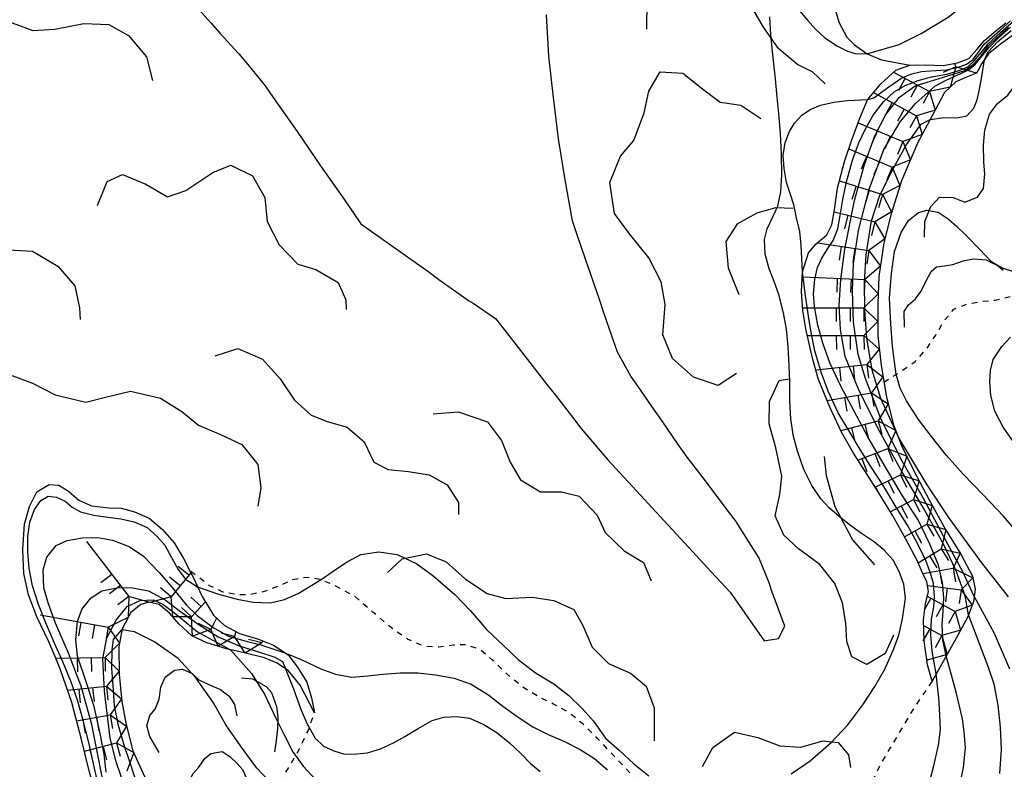
# Model space of a CAD drawing. Extents: x -30000 to -28000, y 103500 to 105000.
# Drawn here: x -29403 to -29314, y 103857 to 103924 of the extents above; entities that cross this region are included whole.
import ezdxf

# ---------------------------------------------------------------- set-up
doc = ezdxf.new("R2010")
doc.units = 0
doc.linetypes.add('630100', pattern=[1, 0.5, -0.5])
for name, color, linetype in [('5101001', 4, 'Continuous'), ('6301000', 3, '630100'), ('7101000', 4, 'Continuous'), ('7101001', 8, 'Continuous'), ('7102000', 2, 'Continuous'), ('7102001', 8, 'Continuous'), ('7211110', 6, 'Continuous'), ('7211120', 6, 'Continuous'), ('7211121', 31, 'Continuous'), ('7211990', 6, 'Continuous'), ('7212000', 7, 'Continuous')]:
    doc.layers.add(name, color=color, linetype=linetype)

msp = doc.modelspace()

# ---------------------------------------------------------------- linework, layer by layer
at = {"layer": '5101001', "flags": 128}
msp.add_lwpolyline([(-29387.28, 103925.93), (-29385.6, 103924.08), (-29384.77, 103923.15), (-29383.1, 103921.29), (-29382.27, 103920.35), (-29380.71, 103918.41), (-29379.99, 103917.38), (-29377.85, 103914.3), (-29375.72, 103911.23), (-29374.29, 103909.17), (-29373.58, 103908.15), (-29372.15, 103906.09), (-29372.09, 103906), (-29371.16, 103905.34), (-29369.13, 103903.89), (-29368.11, 103903.17), (-29366.07, 103901.72), (-29365.06, 103900.99), (-29363.02, 103899.54), (-29362.39, 103899.09), (-29361.98, 103898.85), (-29359.95, 103897.45), (-29359.18, 103896.46), (-29356.88, 103893.5), (-29355.34, 103891.53), (-29354.57, 103890.55), (-29353.04, 103888.57), (-29352.27, 103887.59), (-29349.85, 103884.73), (-29347.3, 103881.98), (-29344.76, 103879.23), (-29342.21, 103876.47), (-29340.52, 103874.64), (-29339.67, 103873.72), (-29338.82, 103872.8), (-29335.76, 103868.42), (-29334.46, 103868.64), (-29333.9, 103869.73), (-29335.03, 103872.8), (-29335.29, 103873.66), (-29336.25, 103875.94), (-29336.92, 103877), (-29338.25, 103879.11), (-29338.29, 103879.17), (-29339, 103880.11), (-29340.51, 103882.11), (-29341.26, 103883.1), (-29342.77, 103885.1), (-29342.9, 103885.27), (-29343.49, 103886.12), (-29344.92, 103888.17), (-29345.63, 103889.19), (-29347.06, 103891.25), (-29347.77, 103892.27), (-29348.98, 103894.44), (-29349.38, 103895.62), (-29350.19, 103897.98), (-29350.6, 103899.17), (-29351.41, 103901.53), (-29351.81, 103902.71), (-29352.63, 103905.08), (-29353.03, 103906.26), (-29353.7, 103909.94), (-29354.28, 103913.64), (-29354.73, 103917.37), (-29355.16, 103921.09), (-29355.38, 103924.83)], dxfattribs=at)
at = {"layer": '6301000', "flags": 128}
for points in [[(-29324.97, 103891.73), (-29323.6, 103892.58), (-29322.14, 103893.58), (-29321.15, 103894.7), (-29320.3, 103895.95), (-29319.6, 103897.17), (-29318.67, 103898.3), (-29317.47, 103898.78), (-29316.2, 103899), (-29314.95, 103899.11), (-29313.28, 103899.5), (-29312.04, 103900.16), (-29311.04, 103900.98), (-29310.05, 103901.98), (-29308.98, 103903.26), (-29307.96, 103904.34), (-29307.03, 103904.76), (-29306, 103904.76), (-29304.97, 103904.38), (-29304, 103903.71), (-29303.11, 103903.46), (-29302.11, 103903.59), (-29301.04, 103904.06), (-29300.21, 103904.46), (-29299.17, 103904.69), (-29298.17, 103904.69), (-29297.18, 103904.67), (-29296.28, 103904.89), (-29295.57, 103905.38), (-29295.22, 103905.93), (-29295.09, 103906.66), (-29295.3, 103907.41), (-29295.84, 103908.45), (-29296.29, 103909.38), (-29296.45, 103910.3), (-29296.36, 103911.21), (-29296.03, 103912.22), (-29295.65, 103913.41), (-29295.44, 103914.43), (-29295.27, 103915.59), (-29295.17, 103916.81), (-29295.2, 103917.57), (-29295.72, 103919.59), (-29296.73, 103921.33), (-29296.82, 103922.59), (-29296.53, 103923.63), (-29295.89, 103924.43), (-29294.76, 103925.36), (-29292.89, 103926.37), (-29291.63, 103927.04), (-29290.88, 103927.78), (-29290.31, 103928.91), (-29290.1, 103930.03), (-29290.07, 103931.66), (-29289.76, 103932.88), (-29288.97, 103934.06), (-29287.82, 103935.01), (-29286.25, 103935.7), (-29284.51, 103936.52), (-29282.59, 103937.37), (-29280.8, 103938.23), (-29279.35, 103939.11), (-29277.57, 103940.44), (-29276.22, 103941.83), (-29275.12, 103943.15), (-29273.87, 103944.94), (-29272.83, 103946.26), (-29271.77, 103947.04), (-29270.68, 103947.04), (-29269.56, 103946.56), (-29268.49, 103945.98), (-29267.27, 103945.62), (-29265.97, 103945.63), (-29265.29, 103945.95)], [(-29320.62, 103864.79), (-29322.27, 103862.37), (-29323.77, 103859.84), (-29325.19, 103857.47), (-29326.26, 103855.31), (-29327.2, 103853.45), (-29328.28, 103851.6), (-29329.07, 103850.41), (-29330.13, 103849.43), (-29331.55, 103848.69), (-29332.52, 103848.34), (-29334.31, 103848.16), (-29335.61, 103848.22), (-29337.37, 103848.65), (-29338.73, 103849.06), (-29340.34, 103849.84), (-29342, 103850.8), (-29343.86, 103852.4), (-29345.76, 103854.27), (-29347.15, 103855.77), (-29349.02, 103857.78), (-29350.82, 103859.68), (-29352.07, 103860.91), (-29353.35, 103861.96), (-29354.74, 103862.73), (-29355.92, 103863.29), (-29357.51, 103864.25), (-29358.95, 103865.44), (-29360.23, 103866.69), (-29361.32, 103867.61), (-29362.55, 103868.06), (-29363.75, 103868.04), (-29365.08, 103867.86), (-29366.39, 103867.94), (-29367.89, 103868.56), (-29369.47, 103869.67), (-29371.02, 103871.02), (-29372.59, 103872.38), (-29374.28, 103873.32), (-29375.67, 103873.94), (-29377.08, 103874.14), (-29378.23, 103873.93), (-29379.33, 103873.43), (-29380.68, 103872.9), (-29382.14, 103872.57), (-29383.21, 103872.57), (-29384.52, 103872.82), (-29385.73, 103873.39), (-29387.52, 103874.76)], [(-29384.27, 103820.28), (-29383.37, 103822.4), (-29382.38, 103824.05), (-29381.52, 103825), (-29380.43, 103825.91), (-29379.52, 103826.67), (-29378.54, 103827.46), (-29377.67, 103828.49), (-29376.99, 103829.63), (-29376.66, 103831.01), (-29376.57, 103832.54), (-29376.71, 103834.13), (-29376.98, 103835.7), (-29377.53, 103837.31), (-29378.03, 103838.7), (-29378.79, 103840.34), (-29379.54, 103841.85), (-29380.26, 103843.04), (-29381.17, 103844.33), (-29382.08, 103845.63), (-29382.67, 103846.55), (-29383.07, 103847.49), (-29383.23, 103848.59), (-29383.23, 103849.61), (-29383.08, 103850.56), (-29382.36, 103851.78), (-29381.54, 103852.82), (-29380.82, 103853.79), (-29379.79, 103855.09), (-29378.94, 103856.44), (-29378.21, 103857.67), (-29377.57, 103858.81), (-29376.88, 103860.26), (-29376.27, 103861.93)]]:
    msp.add_lwpolyline(points, dxfattribs=at)
at = {"layer": '7101000', "flags": 128}
for points in [[(-29316.84, 103872.42), (-29315.02, 103869.11), (-29313.65, 103865.9)], [(-29379.76, 103855.14), (-29381.46, 103856.95), (-29382.95, 103858.96), (-29384.25, 103860.87), (-29385.39, 103862.83), (-29386.97, 103865.09), (-29388.57, 103866.82), (-29390.75, 103868.35), (-29392.5, 103869.22), (-29393.63, 103869.42)]]:
    msp.add_lwpolyline(points, dxfattribs=at)
at = {"layer": '7101001', "flags": 128}
for points in [[(-29316.84, 103872.42), (-29317.83, 103874.58), (-29319.6, 103877.86), (-29321.4, 103881.25), (-29323.43, 103884.82), (-29325.27, 103888.5), (-29326.62, 103892.05), (-29327.29, 103894.22), (-29327.71, 103897.13), (-29327.78, 103899.96), (-29327.69, 103902.38), (-29327.25, 103905.4), (-29326.28, 103909.12), (-29324.97, 103912.69), (-29323.5, 103915.18), (-29322.12, 103916.82), (-29320.38, 103918.38), (-29319.36, 103918.94), (-29317.96, 103919.57), (-29317.4, 103919.84), (-29316.78, 103920.3), (-29316.12, 103921.11), (-29315.49, 103921.89), (-29314.62, 103922.79), (-29313.55, 103923.7)], [(-29392.29, 103855.58), (-29392.9, 103857.43), (-29393.42, 103859.02), (-29393.95, 103860.79), (-29394.31, 103862.58), (-29394.42, 103864.4), (-29394.53, 103865.95), (-29394.52, 103867.62), (-29394.39, 103868.54), (-29393.63, 103869.42)]]:
    msp.add_lwpolyline(points, dxfattribs=at)
at = {"layer": '7102000', "flags": 128}
for points in [[(-29326.49, 103921.31), (-29323.6, 103922.16), (-29321.61, 103923.13), (-29319.17, 103924.62), (-29316.84, 103926.49), (-29315.21, 103928.12), (-29313.76, 103930.17), (-29312.65, 103932.27), (-29311.82, 103934.25), (-29310.87, 103936.94)], [(-29313.14, 103886.13), (-29314.23, 103887.67), (-29314.96, 103889.1), (-29315.33, 103890.53), (-29315.43, 103891.75), (-29315.37, 103892.79), (-29315.12, 103893.76), (-29314.33, 103894.93), (-29313.56, 103895.79)], [(-29312.81, 103878.04), (-29314.2, 103879.66), (-29316, 103881.56), (-29317.82, 103883.43), (-29319.33, 103885.12), (-29320.67, 103886.83), (-29321.85, 103888.37), (-29322.94, 103890.05), (-29323.49, 103891.18), (-29323.86, 103892.42)], [(-29313.73, 103872.38), (-29316.13, 103875.46), (-29319.05, 103879.43), (-29321.07, 103882.49), (-29323.63, 103886.7)], [(-29386.82, 103873.3), (-29385.02, 103872.65), (-29383.23, 103872.17), (-29381.79, 103871.91), (-29380.24, 103871.85), (-29378.99, 103872.14), (-29377.76, 103872.69), (-29375.66, 103873.94)], [(-29314.53, 103856.46), (-29314.38, 103858.62), (-29314.45, 103860.65), (-29314.66, 103862.62), (-29315.04, 103864.52), (-29315.58, 103866.1), (-29317.33, 103870.77)], [(-29378.96, 103867.34), (-29377.47, 103866.73), (-29375.71, 103865.9), (-29374.37, 103865.43), (-29372.92, 103865.16), (-29371.47, 103865.26), (-29370.12, 103865.42), (-29368.56, 103865.53), (-29366.95, 103865.55), (-29365.38, 103865.36), (-29363.7, 103865.05), (-29362.16, 103864.51), (-29360.57, 103863.52), (-29359.31, 103862.54), (-29357.93, 103861.54), (-29356.6, 103860.69), (-29355.23, 103860), (-29353.75, 103859.35), (-29352.33, 103858.63), (-29351.01, 103857.78), (-29349.88, 103856.79)], [(-29318.08, 103855.57), (-29317.8, 103857.01), (-29317.61, 103858.77), (-29317.73, 103860.22), (-29317.88, 103861.39), (-29318.44, 103863.81), (-29319.35, 103867.06)], [(-29321.11, 103854.82), (-29320.51, 103857.03), (-29320.06, 103859.03), (-29319.86, 103860.45), (-29319.95, 103862.32), (-29320.03, 103863.29), (-29320.25, 103865.44)], [(-29376.75, 103860.61), (-29376.21, 103859.64), (-29375.45, 103858.93), (-29374.53, 103858.5), (-29373.58, 103858.21), (-29372.45, 103858.23), (-29371.51, 103858.33), (-29370.33, 103858.7), (-29369.15, 103859.23), (-29368.14, 103859.82), (-29366.93, 103860.54), (-29365.66, 103861.25), (-29364.63, 103861.55), (-29363.41, 103861.62), (-29362.3, 103861.45), (-29361.02, 103860.89), (-29359.8, 103860.15), (-29358.71, 103859.24), (-29357.71, 103858.3), (-29356.8, 103857.38), (-29355.94, 103856.65)], [(-29377.98, 103858.08), (-29377.29, 103857.14), (-29376.18, 103855.92)]]:
    msp.add_lwpolyline(points, dxfattribs=at)
at = {"layer": '7102001', "flags": 128}
for points in [[(-29333.32, 103856.44), (-29331.62, 103857.6), (-29329.72, 103859.25), (-29328.21, 103860.85), (-29326.85, 103862.65), (-29325.78, 103864.3), (-29324.89, 103865.86), (-29324.11, 103867.63), (-29323.61, 103868.94), (-29323.29, 103870.4), (-29323.01, 103872.27), (-29323.18, 103873.53), (-29323.6, 103874.68), (-29324.13, 103875.69), (-29324.94, 103876.6), (-29325.81, 103877.32), (-29326.98, 103878.09), (-29327.97, 103878.81), (-29328.96, 103879.6), (-29329.89, 103880.41), (-29330.66, 103881.23), (-29331.46, 103882.42), (-29332.19, 103883.87), (-29332.74, 103885.5), (-29333.12, 103886.84), (-29333.36, 103888.43), (-29333.44, 103890), (-29333.45, 103891.82), (-29333.5, 103893.21), (-29333.58, 103894.92), (-29333.75, 103896.49), (-29334, 103897.96), (-29334.42, 103899.62), (-29334.86, 103900.8), (-29335.3, 103901.95), (-29335.66, 103903.27), (-29335.72, 103904.58), (-29335.49, 103905.53), (-29334.98, 103906.62), (-29334.53, 103907.57), (-29334.24, 103908.88), (-29334.16, 103910.41), (-29334.18, 103912.28), (-29334.29, 103914.12), (-29334.41, 103915.6), (-29334.58, 103917.41), (-29334.73, 103919.04), (-29334.94, 103920.95), (-29335.14, 103923.02), (-29335.23, 103924.65)], [(-29332.57, 103925.19), (-29331.84, 103924.33), (-29331.14, 103923.54), (-29330.29, 103922.76), (-29329.15, 103922.01), (-29328.26, 103921.55), (-29327.54, 103921.34), (-29326.49, 103921.31)], [(-29320.25, 103865.44), (-29320.61, 103867.5), (-29320.73, 103868.96), (-29320.69, 103870.34), (-29320.47, 103871.48), (-29320.41, 103872.41), (-29320.5, 103873.59), (-29320.76, 103874.53), (-29321.19, 103875.66), (-29321.96, 103877.24), (-29322.81, 103878.78), (-29323.96, 103880.61), (-29325.05, 103882.47), (-29326.13, 103884.14), (-29327.09, 103885.65), (-29328.02, 103887.21), (-29329.1, 103888.95), (-29330, 103890.92), (-29330.59, 103892.53), (-29331.18, 103894.56), (-29331.51, 103896.19), (-29331.77, 103897.68), (-29332.06, 103899.74), (-29332.29, 103901.64), (-29332.43, 103904.07), (-29332.54, 103905.31), (-29332.83, 103906.53), (-29333.08, 103907.7), (-29333.38, 103908.63), (-29333.73, 103909.71), (-29333.96, 103910.97), (-29334.03, 103912.16), (-29333.86, 103913.33), (-29333.48, 103914.32), (-29333.03, 103915.07), (-29332.36, 103915.79), (-29331.6, 103916.28), (-29330.68, 103916.69), (-29329.49, 103916.94), (-29328.28, 103917.09), (-29326.41, 103917.18), (-29325.87, 103917.35), (-29324.74, 103918.17), (-29323.44, 103919.08), (-29322.56, 103919.48), (-29321.57, 103919.7), (-29320.77, 103919.76), (-29319.36, 103919.86), (-29318.23, 103920.1), (-29317.51, 103920.38), (-29316.91, 103920.79), (-29316.43, 103921.46), (-29315.94, 103922.19), (-29314.48, 103923.44), (-29313.56, 103924.29)], [(-29319.35, 103867.06), (-29319.65, 103868.52), (-29319.7, 103869.92), (-29319.63, 103871.1), (-29319.55, 103872.3), (-29319.67, 103873.67), (-29320.05, 103875.24), (-29320.82, 103877.14), (-29321.88, 103879.33), (-29323.28, 103881.49), (-29324.93, 103884.27), (-29326.39, 103886.74), (-29327.67, 103889.18), (-29328.83, 103891.32), (-29329.85, 103893.47), (-29330.47, 103895.23), (-29330.91, 103896.87), (-29331.21, 103898.55), (-29331.31, 103899.69), (-29331.19, 103901.02), (-29330.94, 103902.06), (-29330.57, 103902.89), (-29330.08, 103903.69), (-29329.53, 103904.49), (-29329.11, 103905.53), (-29328.9, 103906.74), (-29328.68, 103908.18), (-29328.33, 103909.78), (-29327.8, 103911.73), (-29327.23, 103913.29), (-29326.66, 103914.49), (-29325.93, 103915.77), (-29325.01, 103916.99), (-29324.03, 103917.88), (-29323.06, 103918.44), (-29321.89, 103918.91), (-29320.67, 103919.24), (-29319.3, 103919.47), (-29318.18, 103919.81), (-29317.39, 103920.12), (-29316.79, 103920.69), (-29316.21, 103921.43), (-29315.56, 103922.2), (-29314.46, 103923.23), (-29313.25, 103924.29)], [(-29317.33, 103870.77), (-29317.63, 103872.47), (-29318.46, 103874.74), (-29319.62, 103877.19), (-29321.43, 103880.45), (-29323.34, 103883.68), (-29325.39, 103887.36), (-29327.19, 103890.94), (-29328.45, 103894.03), (-29328.87, 103896.46), (-29329.01, 103898.64), (-29328.85, 103900.99), (-29328.5, 103903.72), (-29327.6, 103908.08), (-29326.71, 103911.33), (-29325.77, 103913.92), (-29324.79, 103915.85), (-29323.55, 103917.39), (-29322.14, 103918.43), (-29320.76, 103918.84), (-29319.2, 103919.31), (-29317.66, 103919.81), (-29316.88, 103920.36), (-29316.19, 103921.13), (-29315.58, 103921.99), (-29314.82, 103922.73), (-29313.75, 103923.67)], [(-29323.63, 103886.7), (-29325.24, 103890.26), (-29326.01, 103892.82), (-29326.5, 103895.73), (-29326.69, 103898.23), (-29326.71, 103900.74), (-29326.57, 103903.21), (-29326.09, 103906.25), (-29325.32, 103908.58), (-29324.08, 103911.05), (-29322.97, 103913.08), (-29321.6, 103914.97), (-29320.8, 103915.39), (-29319.56, 103915.57), (-29318.41, 103915.54), (-29317.5, 103915.72), (-29316.87, 103916.4), (-29316.57, 103917.15), (-29316.37, 103917.96), (-29316.18, 103919.09), (-29315.91, 103920.76), (-29315.58, 103921.47), (-29314.71, 103922.42), (-29313.51, 103923.4)], [(-29323.86, 103892.42), (-29324.18, 103894.93), (-29324.34, 103896.98), (-29324.46, 103899.28), (-29324.27, 103901.52), (-29324, 103903.49), (-29323.42, 103905.22), (-29322.76, 103906.3), (-29321.84, 103907.02), (-29321.11, 103907.21), (-29320.07, 103907.05), (-29319.17, 103906.43), (-29318.42, 103905.79), (-29317.55, 103904.93), (-29316.33, 103903.67), (-29315.34, 103902.64), (-29314.32, 103902.02), (-29313.22, 103901.66)], [(-29395.81, 103855.63), (-29396.24, 103857.6), (-29396.58, 103859.15), (-29397.15, 103861.37), (-29397.63, 103863.09), (-29398.23, 103864.78), (-29398.94, 103866.52), (-29399.7, 103868.21), (-29400.52, 103870.12), (-29401.15, 103871.71), (-29401.69, 103873.38), (-29402, 103874.93), (-29402.1, 103876.4), (-29402.12, 103877.82), (-29401.92, 103879.12), (-29401.5, 103880.26), (-29400.93, 103881.07), (-29400.28, 103881.45), (-29399.52, 103881.37), (-29398.75, 103881), (-29398.11, 103880.47), (-29397.37, 103880.04), (-29396.16, 103879.74), (-29394.91, 103879.55), (-29393.73, 103879.41), (-29392.53, 103879.15), (-29391.36, 103878.62), (-29390.45, 103877.82), (-29389.77, 103877.03), (-29389.15, 103875.93), (-29388.56, 103874.85), (-29387.91, 103873.99), (-29386.82, 103873.3)], [(-29395.42, 103856.18), (-29396.33, 103860.9), (-29397.3, 103864.33), (-29398.45, 103867.31), (-29399.61, 103870), (-29400.28, 103871.86), (-29400.67, 103873.19), (-29400.71, 103874.82), (-29400.4, 103875.97), (-29399.56, 103877.02), (-29398.55, 103877.46), (-29397.17, 103877.71), (-29395.8, 103877.74), (-29394.47, 103877.49), (-29392.97, 103876.93), (-29391.69, 103876.04), (-29390.27, 103874.58), (-29389.1, 103873.24), (-29387.8, 103871.64), (-29386.86, 103870.71), (-29385.42, 103869.61), (-29384.03, 103868.85), (-29382.43, 103868.38), (-29381.12, 103868.07), (-29378.96, 103867.34)], [(-29375.66, 103873.94), (-29374.58, 103874.69), (-29373.4, 103875.5), (-29372.11, 103876.2), (-29370.48, 103876.45), (-29368.82, 103876.21), (-29367.04, 103875.36), (-29365.61, 103874.31), (-29363.63, 103872.59), (-29362.22, 103871.13), (-29360.74, 103869.42), (-29359.23, 103867.99), (-29357.93, 103866.75), (-29356.36, 103865.55), (-29354.72, 103864.55), (-29353.37, 103863.49), (-29352.12, 103862.31), (-29351.14, 103861.18), (-29350.06, 103859.65), (-29348.79, 103858.54), (-29347.5, 103857.34), (-29346.14, 103856.27)], [(-29395.06, 103856.6), (-29395.24, 103858.2), (-29395.6, 103860.08), (-29396.14, 103862.5), (-29396.85, 103864.74), (-29397.63, 103867.05), (-29397.77, 103868.52), (-29397.62, 103870.19), (-29397.21, 103871.31), (-29396.39, 103872.3), (-29395.43, 103872.92), (-29393.94, 103873.24), (-29392.64, 103873.19), (-29391.24, 103872.92), (-29389.73, 103872.12), (-29388.46, 103871.16), (-29386.68, 103869.87), (-29384.95, 103868.78), (-29383.07, 103867.98), (-29381.33, 103867.44), (-29379.85, 103866.95), (-29379.16, 103866.56), (-29378.88, 103865.9), (-29378.17, 103864.09), (-29377.54, 103862.33), (-29376.9, 103860.87), (-29376.75, 103860.61)], [(-29393.3, 103855.07), (-29394.14, 103857.52), (-29394.7, 103859.66), (-29395.2, 103863.88), (-29395.34, 103866.8), (-29394.99, 103868.68), (-29394.16, 103870.3), (-29393.17, 103871.53), (-29391.98, 103872.06), (-29390.8, 103872.11), (-29389.93, 103871.74), (-29388.87, 103870.93), (-29386.82, 103869.22), (-29383.85, 103867.62), (-29381.95, 103865.48), (-29380.79, 103863.63), (-29379.77, 103861.45), (-29378.98, 103859.91), (-29378.19, 103858.35), (-29377.98, 103858.08)]]:
    msp.add_lwpolyline(points, dxfattribs=at)
at = {"layer": '7211110', "flags": 128}
for points in [[(-29313.33, 103922.99), (-29314.33, 103922.28), (-29315.53, 103921.3), (-29316.13, 103920.43), (-29316.61, 103919.57), (-29317.51, 103919.2), (-29318.48, 103918.77), (-29319.49, 103917.82), (-29320.59, 103915.77), (-29321.95, 103913.26), (-29323.39, 103909.85), (-29324.32, 103906.9), (-29324.97, 103904.27), (-29325.41, 103901.25), (-29325.51, 103898.82), (-29325.51, 103895.89), (-29325.22, 103893.23), (-29324.73, 103890.37), (-29324.09, 103887.89), (-29323.37, 103886.01), (-29322.29, 103883.81), (-29320.88, 103881.12), (-29319.4, 103878.45), (-29318.03, 103876.24), (-29316.99, 103874.24), (-29316.74, 103873.09), (-29316.9, 103871.95), (-29317.42, 103870.53), (-29318.63, 103868.33), (-29320.62, 103864.79)], [(-29376.27, 103861.93), (-29377.58, 103864.44), (-29378.61, 103865.72), (-29379.63, 103866.42), (-29380.79, 103866.88), (-29382.62, 103867.34), (-29384.21, 103867.7), (-29385.99, 103868.24), (-29387.33, 103868.87), (-29388.49, 103869.94), (-29389.34, 103870.92), (-29390.28, 103871.69), (-29391.19, 103871.91), (-29391.91, 103871.69), (-29392.81, 103870.99), (-29393.62, 103869.5), (-29393.91, 103867.87), (-29393.87, 103865.41), (-29393.63, 103862.96), (-29393.29, 103861.02), (-29392.64, 103858.52), (-29391.56, 103856.14)]]:
    msp.add_lwpolyline(points, dxfattribs=at)
at = {"layer": '7211120', "flags": 128}
msp.add_lwpolyline([(-29399.59, 103866.86), (-29400.2, 103868.34), (-29401.31, 103870.59), (-29402.04, 103872.57), (-29402.46, 103874.48), (-29402.57, 103876.66), (-29402.4, 103878.93), (-29401.97, 103880.52), (-29401.29, 103881.84), (-29400.19, 103882.5), (-29399.31, 103882.45), (-29398.43, 103881.92), (-29397.5, 103881.1), (-29396.38, 103880.59), (-29394.82, 103880.4), (-29393.69, 103880.38), (-29392.49, 103880.03), (-29391.16, 103879.46), (-29389.97, 103878.44), (-29388.92, 103877.26), (-29388.1, 103875.89), (-29387.42, 103874.54)], dxfattribs=at)
at = {"layer": '7211121', "flags": 128}
for points in [[(-29320.62, 103864.79), (-29321.03, 103866.25), (-29321.35, 103868.41), (-29321.41, 103870.33), (-29321.21, 103871.77), (-29320.96, 103872.88), (-29321.09, 103873.74), (-29321.48, 103874.54), (-29321.99, 103875.71), (-29323, 103877.58), (-29324.17, 103879.69), (-29325.49, 103881.85), (-29326.47, 103883.42), (-29327.71, 103885.32), (-29328.79, 103887.23), (-29329.84, 103889.47), (-29330.85, 103891.97), (-29331.37, 103893.77), (-29331.98, 103896.37), (-29332.26, 103898.19), (-29332.39, 103899.89), (-29332.29, 103901.68), (-29331.77, 103903.37), (-29331.06, 103904.18), (-29330.11, 103905.01), (-29329.66, 103905.9), (-29329.41, 103907.26), (-29329.14, 103909.19), (-29328.52, 103911.6), (-29327.86, 103913.55), (-29327.12, 103915.52), (-29326.44, 103917.15), (-29325.25, 103918.61), (-29323.9, 103919.84), (-29322.64, 103920.29), (-29321.24, 103920.31), (-29319.62, 103920.24), (-29318.32, 103920.48), (-29317.32, 103920.89), (-29316.6, 103921.71), (-29315.89, 103922.5), (-29315.03, 103923.26), (-29313.98, 103924.11)], [(-29387.42, 103874.54), (-29387.22, 103874.15), (-29386.41, 103872.41), (-29385.38, 103870.74), (-29384.37, 103869.79), (-29383.04, 103869.07), (-29381.32, 103868.57), (-29379.98, 103868.03), (-29378.66, 103867.15), (-29377.82, 103866.06), (-29376.98, 103864.69), (-29376.54, 103863.3), (-29376.27, 103861.93)], [(-29386.74, 103816.71), (-29386.66, 103818.71), (-29386.75, 103820.7), (-29386.93, 103823.11), (-29386.8, 103825.2), (-29386.64, 103827.69), (-29386.74, 103830.13), (-29386.91, 103833.23), (-29387.2, 103836.6), (-29387.86, 103840.14), (-29388.58, 103843), (-29389.93, 103847.04), (-29391.07, 103849.81), (-29391.89, 103850.67), (-29392.52, 103850.94), (-29393.4, 103851.24), (-29394.47, 103851.83), (-29395.21, 103852.64), (-29395.92, 103854.38), (-29396.54, 103856.59), (-29397.27, 103859.54), (-29398.14, 103862.86), (-29399.16, 103865.81), (-29399.59, 103866.86)]]:
    msp.add_lwpolyline(points, dxfattribs=at)
at = {"layer": '7211990', "flags": 128}
for points in [[(-29318.47, 103920.14), (-29319.61, 103919.63)], [(-29318.47, 103920.14), (-29318.98, 103918.3)], [(-29318.6, 103920.43), (-29318.47, 103920.14)], [(-29316.61, 103919.57), (-29318.47, 103920.14)], [(-29324.09, 103919.66), (-29320.85, 103917.92)], [(-29323.06, 103919.11), (-29323.65, 103918)], [(-29321.95, 103918.51), (-29322.55, 103917.41)], [(-29318.98, 103918.3), (-29320.85, 103917.92)], [(-29325.89, 103917.82), (-29322.04, 103915.73)], [(-29320.85, 103917.92), (-29321.44, 103916.82)], [(-29320.85, 103917.92), (-29320.34, 103916.23)], [(-29324.23, 103916.92), (-29324.83, 103915.82)], [(-29323.13, 103916.33), (-29323.73, 103915.23)], [(-29322.04, 103915.73), (-29322.63, 103914.63)], [(-29320.34, 103916.23), (-29322.04, 103915.73)], [(-29322.04, 103915.73), (-29321.53, 103914.03)], [(-29327.28, 103915.1), (-29323.25, 103913.4)], [(-29325.55, 103914.38), (-29326.04, 103913.22)], [(-29324.4, 103913.89), (-29324.89, 103912.74)], [(-29321.53, 103914.03), (-29323.25, 103913.4)], [(-29323.25, 103913.4), (-29323.74, 103912.25)], [(-29323.25, 103913.4), (-29322.58, 103911.77)], [(-29328.13, 103912.75), (-29324.22, 103911.1)], [(-29326.52, 103912.07), (-29327.01, 103910.92)], [(-29325.37, 103911.59), (-29325.86, 103910.43)], [(-29322.58, 103911.77), (-29324.22, 103911.1)], [(-29324.22, 103911.1), (-29324.71, 103909.95)], [(-29324.22, 103911.1), (-29323.52, 103909.45)], [(-29328.97, 103909.85), (-29325.08, 103908.63)], [(-29323.52, 103909.45), (-29325.08, 103908.63)], [(-29327.47, 103909.38), (-29327.84, 103908.19)], [(-29326.28, 103909), (-29326.65, 103907.81)], [(-29325.08, 103908.63), (-29325.46, 103907.44)], [(-29325.08, 103908.63), (-29324.27, 103907.06)], [(-29329.44, 103907.07), (-29325.79, 103906.16)], [(-29328.22, 103906.76), (-29328.52, 103905.55)], [(-29324.27, 103907.06), (-29325.79, 103906.16)], [(-29327, 103906.46), (-29327.31, 103905.25)], [(-29325.79, 103906.16), (-29326.09, 103904.94)], [(-29325.79, 103906.16), (-29324.88, 103904.64)], [(-29330.96, 103904.27), (-29326.33, 103903.59)], [(-29324.88, 103904.64), (-29326.33, 103903.59)], [(-29328.81, 103903.95), (-29328.99, 103902.72)], [(-29327.57, 103903.77), (-29327.75, 103902.53)], [(-29326.33, 103903.59), (-29326.51, 103902.35)], [(-29326.33, 103903.59), (-29325.28, 103902.17)], [(-29325.28, 103902.17), (-29326.67, 103900.99)], [(-29332.31, 103901.22), (-29326.67, 103900.99)], [(-29329.17, 103901.09), (-29329.22, 103899.84)], [(-29327.92, 103901.04), (-29327.97, 103899.79)], [(-29326.67, 103900.99), (-29326.73, 103899.74)], [(-29326.67, 103900.99), (-29325.48, 103899.69)], [(-29325.48, 103899.69), (-29326.76, 103898.43)], [(-29332.28, 103898.42), (-29326.76, 103898.43)], [(-29329.26, 103898.43), (-29329.26, 103897.18)], [(-29328.01, 103898.43), (-29328.01, 103897.18)], [(-29326.76, 103898.43), (-29326.76, 103897.18)], [(-29326.76, 103898.43), (-29325.51, 103897.19)], [(-29325.51, 103897.19), (-29326.76, 103895.93)], [(-29331.87, 103895.92), (-29326.76, 103895.93)], [(-29329.26, 103895.93), (-29329.25, 103894.68)], [(-29328.01, 103895.93), (-29328, 103894.68)], [(-29326.76, 103895.93), (-29326.75, 103894.68)], [(-29326.76, 103895.93), (-29325.38, 103894.69)], [(-29325.38, 103894.69), (-29326.49, 103893.32)], [(-29331.1, 103892.83), (-29326.49, 103893.32)], [(-29328.98, 103893.05), (-29328.85, 103891.81)], [(-29327.73, 103893.19), (-29327.6, 103891.94)], [(-29326.49, 103893.32), (-29326.36, 103892.08)], [(-29326.49, 103893.32), (-29325.05, 103892.22)], [(-29325.05, 103892.22), (-29326.07, 103890.77)], [(-29330.09, 103890.08), (-29326.07, 103890.77)], [(-29326.07, 103890.77), (-29325.86, 103889.54)], [(-29326.07, 103890.77), (-29324.58, 103889.76)], [(-29328.53, 103890.35), (-29328.32, 103889.12)], [(-29327.3, 103890.56), (-29327.09, 103889.33)], [(-29324.58, 103889.76), (-29325.47, 103888.24)], [(-29328.85, 103887.37), (-29325.47, 103888.24)], [(-29325.47, 103888.24), (-29325.16, 103887.03)], [(-29325.47, 103888.24), (-29323.89, 103887.36)], [(-29327.89, 103887.61), (-29327.58, 103886.4)], [(-29326.68, 103887.93), (-29326.37, 103886.72)], [(-29323.89, 103887.36), (-29324.61, 103885.75)], [(-29327.31, 103884.71), (-29324.61, 103885.75)], [(-29324.61, 103885.75), (-29324.16, 103884.58)], [(-29324.61, 103885.75), (-29322.91, 103885.06)], [(-29326.94, 103884.85), (-29326.5, 103883.69)], [(-29325.78, 103885.3), (-29325.33, 103884.13)], [(-29322.91, 103885.06), (-29323.48, 103883.39)], [(-29325.76, 103882.28), (-29323.48, 103883.39)], [(-29324.6, 103882.84), (-29324.05, 103881.72)], [(-29323.48, 103883.39), (-29322.93, 103882.27)], [(-29323.48, 103883.39), (-29321.78, 103882.83)], [(-29321.78, 103882.83), (-29322.31, 103881.15)], [(-29325.73, 103882.29), (-29325.57, 103881.97)], [(-29324.39, 103880.05), (-29322.31, 103881.15)], [(-29322.31, 103881.15), (-29321.72, 103880.04)], [(-29322.31, 103881.15), (-29320.61, 103880.63)], [(-29323.41, 103880.56), (-29322.83, 103879.46)], [(-29320.61, 103880.63), (-29321.09, 103878.93)], [(-29323.12, 103877.8), (-29321.09, 103878.93)], [(-29321.09, 103878.93), (-29320.48, 103877.84)], [(-29321.09, 103878.93), (-29319.39, 103878.44)], [(-29319.39, 103878.44), (-29319.8, 103876.72)], [(-29322.18, 103878.32), (-29321.58, 103877.23)], [(-29396.82, 103877.38), (-29393, 103872.43)], [(-29321.87, 103875.45), (-29319.8, 103876.72)], [(-29319.8, 103876.72), (-29319.15, 103875.66)], [(-29319.8, 103876.72), (-29318.08, 103876.31)], [(-29320.87, 103876.07), (-29320.21, 103875)], [(-29318.08, 103876.31), (-29318.72, 103874.98)], [(-29387.59, 103874.33), (-29388.55, 103875.12)], [(-29321.45, 103874.48), (-29318.72, 103874.98)], [(-29318.72, 103874.98), (-29318.5, 103873.75)], [(-29318.72, 103874.98), (-29316.95, 103874.09)], [(-29394.53, 103874.41), (-29395.52, 103873.64)], [(-29388.38, 103873.37), (-29389.35, 103874.16)], [(-29387.42, 103874.54), (-29389.18, 103872.4)], [(-29319.95, 103874.76), (-29319.73, 103873.53)], [(-29316.95, 103874.09), (-29318.01, 103873.02)], [(-29393.76, 103873.42), (-29394.75, 103872.65)], [(-29389.18, 103872.4), (-29390.14, 103873.19)], [(-29321.04, 103873.42), (-29318.01, 103873.02)], [(-29319.25, 103873.19), (-29319.41, 103871.95)], [(-29318.01, 103873.02), (-29318.17, 103871.78)], [(-29318.01, 103873.02), (-29317.02, 103871.64)], [(-29393, 103872.43), (-29393.99, 103871.67)], [(-29393, 103872.43), (-29393.06, 103870.54)], [(-29391.11, 103871.89), (-29393, 103872.43)], [(-29389.18, 103872.4), (-29391.11, 103871.89)], [(-29389.05, 103870.59), (-29389.18, 103872.4)], [(-29386.5, 103871.51), (-29387.42, 103872.36)], [(-29320.74, 103872.28), (-29321.34, 103871.19)], [(-29321.06, 103872.46), (-29318.55, 103871.08)], [(-29387.35, 103870.59), (-29388.27, 103871.44)], [(-29386.11, 103871.93), (-29387.35, 103870.59)], [(-29319.64, 103871.68), (-29320.25, 103870.58)], [(-29317.02, 103871.64), (-29318.55, 103871.08)], [(-29401.01, 103870.76), (-29394.86, 103869.65)], [(-29393.06, 103870.54), (-29394.86, 103869.65)], [(-29387.35, 103870.59), (-29389.05, 103870.59)], [(-29387.27, 103868.84), (-29387.35, 103870.59)], [(-29385.11, 103870.48), (-29385.61, 103869.44)], [(-29318.55, 103871.08), (-29319.15, 103869.98)], [(-29318.55, 103871.08), (-29318.06, 103869.38)], [(-29397.32, 103870.09), (-29397.54, 103868.86)], [(-29396.09, 103869.87), (-29396.31, 103868.64)], [(-29394.86, 103869.65), (-29395.08, 103868.42)], [(-29394.86, 103869.65), (-29393.85, 103868.2)], [(-29385.61, 103869.44), (-29386.74, 103869.97)], [(-29320.84, 103869.51), (-29321.45, 103868.41)], [(-29321.39, 103869.81), (-29319.75, 103868.89)], [(-29385.61, 103869.44), (-29387.27, 103868.84)], [(-29384.95, 103867.93), (-29385.61, 103869.44)], [(-29383.47, 103868.82), (-29384.95, 103867.93)], [(-29383.47, 103868.82), (-29384.69, 103869.1)], [(-29383.37, 103869.25), (-29383.47, 103868.82)], [(-29382.53, 103867.32), (-29383.47, 103868.82)], [(-29319.75, 103868.89), (-29320.36, 103867.8)], [(-29318.06, 103869.38), (-29319.75, 103868.89)], [(-29319.75, 103868.89), (-29319.27, 103867.19)], [(-29393.85, 103868.2), (-29395.15, 103866.93)], [(-29381.02, 103868.23), (-29382.53, 103867.32)], [(-29381.02, 103868.23), (-29382.23, 103868.53)], [(-29380.97, 103868.42), (-29381.02, 103868.23)], [(-29399.59, 103866.86), (-29395.15, 103866.93)], [(-29397.65, 103866.89), (-29397.63, 103865.64)], [(-29396.4, 103866.91), (-29396.38, 103865.66)], [(-29395.15, 103866.93), (-29395.13, 103865.68)], [(-29395.15, 103866.93), (-29393.88, 103865.7)], [(-29319.27, 103867.19), (-29320.97, 103866.71)], [(-29321.11, 103866.79), (-29320.97, 103866.71)], [(-29393.88, 103865.7), (-29395.02, 103864.33)], [(-29398.53, 103863.99), (-29395.02, 103864.33)], [(-29396.27, 103864.21), (-29396.14, 103862.97)], [(-29395.02, 103864.33), (-29394.9, 103863.09)], [(-29395.02, 103864.33), (-29393.66, 103863.21)], [(-29397.51, 103864.09), (-29397.39, 103862.85)], [(-29393.66, 103863.21), (-29394.69, 103861.76)], [(-29397.72, 103861.23), (-29394.69, 103861.76)], [(-29395.92, 103861.55), (-29395.7, 103860.32)], [(-29394.69, 103861.76), (-29394.47, 103860.53)], [(-29394.69, 103861.76), (-29393.22, 103860.75)], [(-29397.15, 103861.33), (-29396.94, 103860.1)], [(-29393.22, 103860.75), (-29394.11, 103859.23)], [(-29397.01, 103858.47), (-29394.11, 103859.23)], [(-29395.32, 103858.91), (-29395.01, 103857.7)], [(-29394.11, 103859.23), (-29393.8, 103858.02)], [(-29394.11, 103859.23), (-29392.56, 103858.35)], [(-29396.53, 103858.6), (-29396.22, 103857.39)], [(-29392.56, 103858.35), (-29393.18, 103856.69)]]:
    msp.add_lwpolyline(points, dxfattribs=at)
at = {"layer": '7212000', "flags": 128}
for points in [[(-29415.77, 103945.15), (-29413.3, 103944.4), (-29411.85, 103942.54), (-29411.46, 103939.53), (-29411.55, 103937.27), (-29411.46, 103934.75), (-29410.48, 103931.87), (-29407.99, 103929.81), (-29406.4, 103928.61), (-29405.04, 103926.19), (-29403.77, 103924.18), (-29401.65, 103923.4), (-29399.67, 103923.54), (-29397.06, 103924.05), (-29394.8, 103923.95), (-29393.05, 103922.97), (-29391.4, 103921.02), (-29390.86, 103918.89)], [(-29346.32, 103923.52), (-29346.29, 103926.08), (-29345.12, 103927.96), (-29342.92, 103928.66), (-29340.41, 103928.08), (-29338.58, 103926.84), (-29336.71, 103925.2), (-29335.85, 103923.71), (-29334.57, 103921.9), (-29332.73, 103920.35), (-29331.39, 103919.69), (-29330.27, 103918.61)], [(-29387.28, 103925.93), (-29385.6, 103924.08), (-29384.77, 103923.15), (-29383.1, 103921.29), (-29382.27, 103920.35), (-29380.71, 103918.41), (-29379.99, 103917.38), (-29377.85, 103914.3), (-29375.72, 103911.23), (-29374.29, 103909.17), (-29373.58, 103908.15), (-29372.15, 103906.09), (-29372.09, 103906), (-29371.16, 103905.34), (-29369.13, 103903.89), (-29368.11, 103903.17), (-29366.07, 103901.72), (-29365.06, 103900.99), (-29363.02, 103899.54), (-29362.39, 103899.09), (-29361.98, 103898.85), (-29359.95, 103897.45), (-29359.18, 103896.46), (-29356.88, 103893.5), (-29355.34, 103891.53), (-29354.57, 103890.55), (-29353.04, 103888.57), (-29352.27, 103887.59), (-29349.85, 103884.73), (-29347.3, 103881.98), (-29344.76, 103879.23), (-29342.21, 103876.47), (-29340.52, 103874.64), (-29339.67, 103873.72), (-29338.82, 103872.8), (-29335.76, 103868.42), (-29334.46, 103868.64), (-29333.9, 103869.73), (-29335.03, 103872.8), (-29335.29, 103873.66), (-29336.25, 103875.94), (-29336.92, 103877), (-29338.25, 103879.11), (-29338.29, 103879.17), (-29339, 103880.11), (-29340.51, 103882.11), (-29341.26, 103883.1), (-29342.77, 103885.1), (-29342.9, 103885.27), (-29343.49, 103886.12), (-29344.92, 103888.17), (-29345.63, 103889.19), (-29347.06, 103891.25), (-29347.77, 103892.27), (-29348.98, 103894.44), (-29349.38, 103895.62), (-29350.19, 103897.98), (-29350.6, 103899.17), (-29351.41, 103901.53), (-29351.81, 103902.71), (-29352.63, 103905.08), (-29353.03, 103906.26), (-29353.7, 103909.94), (-29354.28, 103913.64), (-29354.73, 103917.37), (-29355.16, 103921.09), (-29355.38, 103924.83)], [(-29329.6, 103926.09), (-29328.99, 103924.1), (-29328.32, 103922.8), (-29327.62, 103922.11), (-29326.46, 103921.29), (-29325.17, 103920.77), (-29322.64, 103920.29)], [(-29338.26, 103892.52), (-29339.91, 103891.43), (-29342.13, 103892.19), (-29344, 103893.87), (-29344.89, 103895.98), (-29344.67, 103898.73), (-29345.05, 103900.77), (-29346.16, 103902.93), (-29347.9, 103905.08), (-29349.24, 103906.91), (-29349.67, 103909.7), (-29348.69, 103912.09), (-29347.51, 103913.51), (-29346.57, 103916), (-29346.15, 103917.94), (-29345.13, 103919.67), (-29343.09, 103919.55), (-29341.3, 103918.16), (-29339.73, 103916.96), (-29337.87, 103916.67), (-29336.05, 103915.47)], [(-29321.31, 103904.78), (-29321.27, 103906.19), (-29320.73, 103907.55), (-29319.94, 103908.39), (-29318.73, 103908.37), (-29317.67, 103907.95), (-29316.54, 103908.4), (-29315.99, 103909.18), (-29315.87, 103910.48), (-29315.97, 103911.55), (-29315.99, 103913.07), (-29315.88, 103914.44), (-29315.44, 103915.88), (-29314.74, 103916.83), (-29313.79, 103917.59), (-29313.38, 103918.14), (-29312.15, 103918.77), (-29311.02, 103918.8), (-29310.13, 103918.66)], [(-29395.83, 103907.63), (-29394.95, 103909.81), (-29393.58, 103910.43), (-29391.47, 103909.56), (-29389.51, 103908.43), (-29387.86, 103908.98), (-29385.43, 103910.62), (-29383.8, 103911.27), (-29381.86, 103910.32), (-29380.75, 103908.37), (-29380.53, 103906.21), (-29379.46, 103904.09), (-29377.77, 103902.35), (-29376.14, 103901.88), (-29374.14, 103900.7), (-29373.45, 103899.13), (-29373.41, 103898.28)], [(-29338, 103899.58), (-29338.97, 103902.01), (-29339.18, 103904.41), (-29338.13, 103906.03), (-29336.4, 103906.99), (-29334.7, 103907.47), (-29333.18, 103907.39)], [(-29418.62, 103878.76), (-29420.01, 103881.69), (-29420.31, 103884.27), (-29419.68, 103887.64), (-29418.3, 103889.63), (-29416.68, 103891.33), (-29414.95, 103893.89), (-29414.25, 103896.1), (-29414.03, 103898.75), (-29413.72, 103901.54), (-29412.94, 103903.44), (-29411.26, 103905.07), (-29409.45, 103904.51), (-29407.39, 103903.26), (-29405.69, 103903.22), (-29403.84, 103903.65), (-29401.69, 103903.52), (-29399.41, 103902.19), (-29397.87, 103900.4), (-29397.45, 103898.42), (-29397.38, 103897.36)], [(-29323.11, 103896.67), (-29323.13, 103898.08), (-29322.76, 103898.68), (-29322.11, 103899.23), (-29321.6, 103899.93), (-29321.22, 103900.74), (-29320.7, 103901.69), (-29320.23, 103902.12), (-29319.51, 103902.2), (-29318.75, 103902.33), (-29317.83, 103902.65), (-29316.88, 103902.84), (-29315.75, 103902.76), (-29314.67, 103902.2), (-29314.22, 103901.81)], [(-29385.24, 103894.09), (-29383.17, 103894.77), (-29380.96, 103893.79), (-29379.36, 103892.03), (-29378.08, 103890.09), (-29376.58, 103888.75), (-29375.14, 103888.19), (-29373.32, 103887.66), (-29371.81, 103886.34), (-29370.93, 103884.53), (-29369.63, 103883.86), (-29367.8, 103883.67), (-29365.93, 103883.37), (-29364.32, 103882.48), (-29363.31, 103880.89), (-29363.29, 103879.81)], [(-29409.83, 103887.85), (-29408.67, 103890.35), (-29406.79, 103892.32), (-29404.02, 103892.51), (-29401.68, 103891.65), (-29399.63, 103890.59), (-29396.88, 103889.92), (-29395, 103890.41), (-29392.84, 103890.93), (-29390.14, 103890.28), (-29388.23, 103889.07), (-29386.74, 103887.86), (-29384.75, 103887), (-29382.81, 103886.12), (-29381.39, 103884.3), (-29381.12, 103882.21), (-29381.37, 103880.57)], [(-29324.09, 103868.94), (-29324.84, 103867.27), (-29326.51, 103866.29), (-29327.86, 103866.99), (-29328.3, 103868.37), (-29328.41, 103869.98), (-29328.69, 103871.85), (-29329.39, 103873.6), (-29330.73, 103875.3), (-29332.66, 103876.72), (-29333.99, 103877.94), (-29334.77, 103879.67), (-29334.35, 103881.62), (-29334.16, 103883.27), (-29334.69, 103885.81), (-29335.31, 103887.96), (-29335.26, 103889.97), (-29334.41, 103891.88), (-29333.51, 103892.02)], [(-29365.58, 103888.87), (-29363.33, 103889.04), (-29360.69, 103888.15), (-29359.43, 103886.47), (-29358.65, 103884.51), (-29357.71, 103882.92), (-29355.92, 103881.86), (-29354.03, 103881.86), (-29352.44, 103881.47), (-29350.81, 103879.73), (-29350.08, 103878.17), (-29348.36, 103876.53), (-29346.64, 103875.48), (-29345.94, 103873.83)], [(-29325.77, 103875.27), (-29327.78, 103877.56), (-29329.37, 103880.49), (-29330.14, 103883.28), (-29330.32, 103885.03)], [(-29369.71, 103874.58), (-29368.38, 103875.8), (-29366.17, 103876.26), (-29364.4, 103875.53), (-29362.67, 103873.98), (-29360.72, 103872.68), (-29359.03, 103872.23), (-29356.66, 103872.36), (-29354.71, 103872.06), (-29352.91, 103871.26), (-29352.08, 103869.81), (-29351.25, 103867.85), (-29349.77, 103866.38), (-29347.8, 103865.51), (-29346.38, 103864.33), (-29345.68, 103862.38), (-29345.66, 103860.59), (-29345.68, 103859.4)], [(-29390.28, 103858.35), (-29391.11, 103859.82), (-29391.38, 103860.76), (-29391.1, 103861.7), (-29390.62, 103862.26), (-29390.26, 103863.17), (-29390.11, 103864.26), (-29389.72, 103865.14), (-29388.88, 103865.77), (-29388.18, 103865.86), (-29387.31, 103865.49), (-29386.71, 103864.92), (-29385.48, 103864.35), (-29384.74, 103864.04), (-29383.97, 103863.44), (-29383.49, 103862.69), (-29383.28, 103861.68)], [(-29382.86, 103865.09), (-29381.87, 103865.01), (-29380.64, 103864.32), (-29380.15, 103863.77), (-29379.7, 103862.5), (-29379.57, 103861.58), (-29379.61, 103860.5), (-29379.76, 103859.19), (-29379.89, 103858.41)], [(-29341.3, 103857.09), (-29340.38, 103858.82), (-29338.44, 103860.19), (-29336.32, 103859.73), (-29334.35, 103858.97), (-29332.46, 103858.85), (-29330.47, 103859.41), (-29329.08, 103859.26), (-29328.16, 103858.15), (-29327.96, 103857.01)], [(-29385.51, 103851.22), (-29386.49, 103852.63), (-29387.19, 103853.6), (-29387.67, 103854.61), (-29387.63, 103855.61), (-29387.24, 103856.43), (-29386.69, 103857.04), (-29386.16, 103857.83), (-29385.63, 103858.28), (-29384.6, 103858.44), (-29383.9, 103857.99), (-29383.25, 103857.38), (-29382.77, 103856.83), (-29382.4, 103856.04)]]:
    msp.add_lwpolyline(points, dxfattribs=at)

doc.saveas('drawing.dxf')
